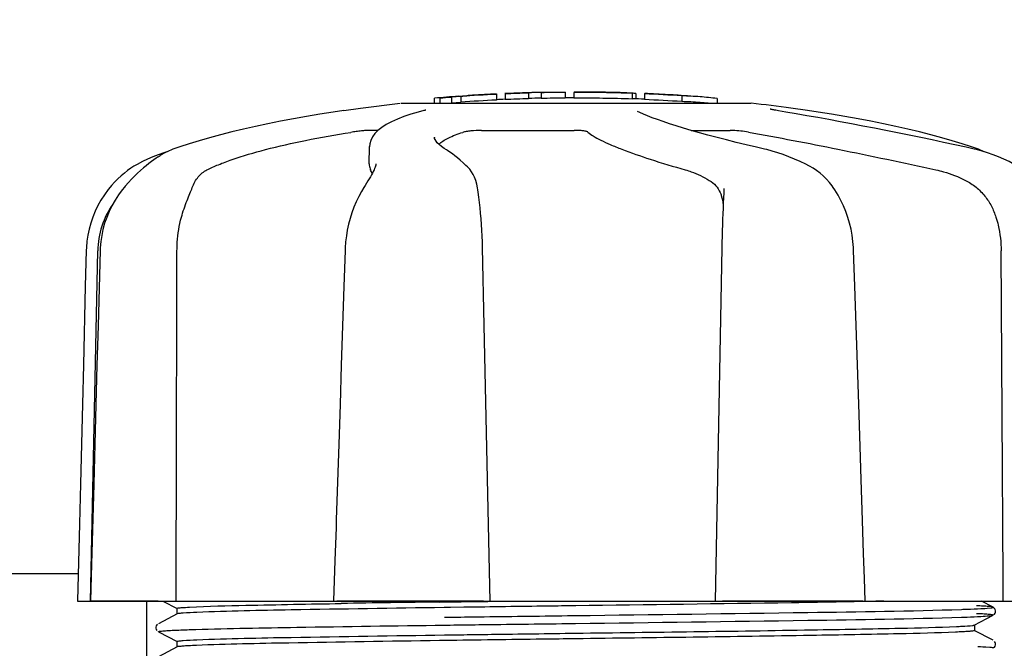
# Model space of a CAD drawing. Units: millimetres. Extents: x 1590 to 7296, y -4609 to 3286.
# Drawn here: x 3516 to 3585, y -1764 to -1720 of the extents above; entities that cross this region are included whole.
import ezdxf

# ---------------------------------------------------------------- set-up
doc = ezdxf.new("R2010")
doc.units = ezdxf.units.MM
doc.header["$LTSCALE"] = 30.734
doc.header["$PDMODE"] = 3
doc.header["$PDSIZE"] = 1
doc.layers.get('0').update_dxf_attribs({"linetype": 'CONTINUOUS'})
doc.layers.get('Defpoints').update_dxf_attribs({"linetype": 'CONTINUOUS'})
doc.layers.add('COTAS', color=7, linetype='CONTINUOUS')
doc.styles.add('ARIAL', font='arial.ttf')
doc.dimstyles.new('Diseño_PlanosFabricacion', dxfattribs={"dimtxt": 55, "dimasz": 60, "dimexe": 10, "dimexo": 10, "dimgap": 10, "dimtad": 1, "dimtih": 1, "dimtoh": 1, "dimdec": 0, "dimzin": 1, "dimdsep": 46, "dimtxsty": 'ARIAL', "dimcen": 15, "dimadec": 0, "dimazin": 0, "dimtp": 0.05, "dimtm": 0.05, "dimtfac": 1, "dimtdec": 0, "dimtofl": 0, "dimtmove": 0, "dimatfit": 3, "dimfxl": 0, "dimtolj": 1, "dimarcsym": 0})

# ---------------------------------------------------------------- blocks, each defined once
blk = doc.blocks.new('*D5')
at = {"layer": 'COTAS', "color": 0, "lineweight": -2}
for p, q in [((4815.318, -1460.563), (4815.318, -2361.867)), ((2295.318, -2002.555), (2295.318, -2361.867)), ((2355.318, -2351.867), (4755.318, -2351.867))]:
    blk.add_line(p, q, dxfattribs=at)
at = {"layer": 'COTAS', "color": 0, "lineweight": 0}
for points in [[(2355.318, -2341.867), (2355.318, -2361.867), (2295.318, -2351.867)], [(4755.318, -2341.867), (4755.318, -2361.867), (4815.318, -2351.867)]]:
    blk.add_solid(points, dxfattribs=at)
at = {"layer": 'Defpoints', "color": 0, "lineweight": 0}
for p in [(4815.318, -1450.563), (2295.318, -1992.555), (4815.318, -2351.867)]:
    blk.add_point(p, dxfattribs=at)
at = {"layer": 'COTAS', "color": 0, "insert": (3555.318, -2313.785), "char_height": 55, "attachment_point": 5, "style": 'ARIAL'}
blk.add_mtext('\\A1;2520 mm', dxfattribs=at)
blk = doc.blocks.new('A$C3BA736D1')
for p, q in [((1326.784, 440.982), (1326.784, 440.987)), ((1328.455, 441.081), (1328.455, 440.655)), ((1329.055, 441.108), (1329.055, 440.683)), ((1330.701, 441.168), (1330.701, 440.743)), ((1331.592, 441.19), (1331.564, 441.189)), ((1333.253, 441.213), (1331.589, 441.19)), ((1331.592, 441.19), (1331.592, 440.765)), ((1333.26, 441.213), (1333.26, 440.788)), ((1333.86, 441.191), (1333.86, 440.791)), ((1333.896, 441.213), (1333.896, 441.192)), ((1337.96, 441.142), (1337.96, 440.722)), ((1338.216, 441.116), (1338.216, 440.737)), ((1338.816, 441.114), (1338.816, 440.688)), ((1340.46, 441.032), (1340.46, 441.027)), ((1318.935, 440.094), (1321.717, 440.432)), ((1321.792, 440.434), (1346.25, 440.434)), ((1324.492, 440.808), (1324.11, 440.785)), ((1324.11, 440.785), (1324.111, 440.785)), ((1324.11, 440.434), (1324.11, 440.785)), ((1324.492, 440.808), (1324.492, 440.434)), ((1324.919, 440.434), (1325.304, 440.46)), ((1325.961, 440.906), (1325.304, 440.861)), ((1325.304, 440.861), (1325.304, 440.46)), ((1325.304, 440.46), (1325.961, 440.505)), ((1325.811, 440.921), (1326.023, 440.933)), ((1325.814, 440.921), (1325.811, 440.921)), ((1325.961, 440.906), (1325.961, 440.505)), ((1341.423, 440.948), (1341.423, 440.548)), ((1343.89, 440.763), (1343.89, 440.434)), ((1317.783, 439.926), (1318.943, 440.095)), ((1323.39, 439.922), (1323.377, 439.919)), ((1338.336, 439.861), (1338.336, 439.861)), ((1348.201, 439.901), (1348.093, 439.92)), ((1349.057, 440.095), (1349.053, 440.096)), ((1350.217, 439.926), (1349.057, 440.095)), ((1320.176, 438.535), (1319.496, 438.535)), ((1327.404, 438.535), (1333.884, 438.535)), ((1342.078, 438.535), (1344.807, 438.535)), ((1319.595, 437.59), (1319.575, 437.378)), ((1324.121, 438.051), (1324.121, 438.043)), ((1305.173, 436.966), (1304.791, 436.834)), ((1305.036, 436.84), (1304.922, 436.768)), ((1305.161, 436.913), (1305.036, 436.84)), ((1305.39, 437.032), (1305.173, 436.966)), ((1305.815, 437.211), (1305.68, 437.16)), ((1306.299, 437.38), (1305.815, 437.211)), ((1319.554, 436.193), (1319.575, 437.39)), ((1319.575, 437.378), (1319.575, 437.395)), ((1324.795, 437.278), (1324.6, 437.416)), ((1324.954, 437.177), (1324.795, 437.278)), ((1324.954, 437.177), (1324.954, 437.177)), ((1347.366, 437.185), (1347.201, 437.224)), ((1362.185, 437.211), (1361.701, 437.38)), ((1362.051, 437.185), (1361.881, 437.225)), ((1362.61, 437.032), (1362.584, 437.045)), ((1304.788, 436.68), (1304.922, 436.768)), ((1320.019, 436.199), (1320.019, 436.201)), ((1326.322, 436.085), (1326.122, 436.271)), ((1350.312, 436.055), (1350.105, 436.161)), ((1326.423, 435.987), (1326.322, 436.085)), ((1350.361, 436.029), (1350.312, 436.055)), ((1302.423, 434.57), (1302.274, 434.386)), ((1302.483, 434.642), (1302.423, 434.57)), ((1319.268, 434.688), (1319.167, 434.527)), ((1327.154, 434.373), (1327.154, 434.373)), ((1344.377, 434.473), (1344.372, 434.336)), ((1344.377, 434.468), (1344.377, 434.473)), ((1352.028, 434.54), (1351.955, 434.644)), ((1352.028, 434.54), (1352.028, 434.54)), ((1300.05, 405.6), (1300.55, 430.1)), ((1300.723, 430.133), (1300.579, 424.87)), ((1300.731, 430.326), (1300.723, 430.133)), ((1306.093, 427.408), (1306.1, 430.1)), ((1327.6, 424.887), (1327.482, 430.33)), ((1353.447, 430.136), (1353.438, 430.346)), ((1353.53, 427.636), (1353.447, 430.136)), ((1306.092, 427), (1306.093, 427.408)), ((1328.019, 405.6), (1327.6, 424.887)), ((1353.902, 416.413), (1353.804, 419.373)), ((1353.978, 414.105), (1353.902, 416.413)), ((1354.072, 411.248), (1353.978, 414.105)), ((1317.23, 410.745), (1317.155, 408.435)), ((1317.248, 411.295), (1317.23, 410.745)), ((1354.148, 408.94), (1354.072, 411.248)), ((1354.206, 407.182), (1354.148, 408.94)), ((1300.125, 408.197), (1300.055, 405.618)), ((1317.155, 408.435), (1317.064, 405.621)), ((1299.183, 407.5), (1245, 407.5)), ((1354.257, 405.619), (1354.206, 407.182)), ((1299.136, 405.616), (1299.136, 405.6)), ((1299.136, 405.6), (1368.864, 405.6)), ((1300.055, 405.618), (1300.055, 405.6)), ((1300.072, 405.615), (1304.788, 405.615)), ((1304, 396.724), (1304, 405.6)), ((1305.114, 405.6), (1306.109, 405.082)), ((1317.064, 405.621), (1317.064, 405.6)), ((1317.275, 405.615), (1327.545, 405.615)), ((1324.492, 405.541), (1324.8, 405.545)), ((1325.231, 405.158), (1324.797, 405.152)), ((1326.177, 405.171), (1325.231, 405.158)), ((1327.542, 405.583), (1327.849, 405.587)), ((1344.276, 405.615), (1354.084, 405.615)), ((1353.489, 405.56), (1353.268, 405.556)), ((1354.097, 405.571), (1353.489, 405.56)), ((1354.27, 405.574), (1354.097, 405.571)), ((1354.258, 405.6), (1354.257, 405.619)), ((1363.204, 405.179), (1362.394, 405.6)), ((1306.109, 404.708), (1304.796, 404.024)), ((1306.1, 405.091), (1306.1, 404.698)), ((1306.115, 404.71), (1306.109, 404.708)), ((1324.818, 404.475), (1325.211, 404.48)), ((1333.415, 404.585), (1334.009, 404.593)), ((1361.891, 403.927), (1363.204, 404.611)), ((1363.204, 404.611), (1363.204, 404.611)), ((1363.269, 404.656), (1363.31, 404.7)), ((1363.324, 405.07), (1363.282, 405.121)), ((1363.31, 404.7), (1363.347, 404.759)), ((1304.692, 403.937), (1304.65, 403.869)), ((1304.737, 403.984), (1304.692, 403.937)), ((1324.818, 403.925), (1325.218, 403.93)), ((1333.415, 404.035), (1333.986, 404.042)), ((1361.9, 403.937), (1361.9, 403.544)), ((1304.65, 403.612), (1304.691, 403.544)), ((1304.796, 403.456), (1306.109, 402.773)), ((1324.824, 403.236), (1325.231, 403.242)), ((1325.231, 403.242), (1326.177, 403.255)), ((1363.204, 402.87), (1361.891, 403.553)), ((1306.109, 402.399), (1304.796, 401.715)), ((1306.1, 402.782), (1306.1, 402.389)), ((1324.83, 402.843), (1324.468, 402.838)), ((1363.269, 402.347), (1363.309, 402.389)), ((1363.35, 402.715), (1363.308, 402.783)), ((1363.309, 402.389), (1363.35, 402.457))]:
    blk.add_line(p, q)
for points in [[(1317.782, 439.926), (1317.037, 439.814), (1316.094, 439.664), (1315.161, 439.507), (1314.242, 439.342), (1313.339, 439.17), (1312.454, 438.992), (1311.589, 438.807), (1310.748, 438.617), (1309.931, 438.422), (1309.142, 438.222), (1308.383, 438.017), (1307.654, 437.808), (1306.959, 437.595), (1306.299, 437.38)], [(1323.378, 439.919), (1322.969, 439.812), (1322.461, 439.663), (1321.981, 439.502), (1321.528, 439.327), (1321.112, 439.139), (1320.747, 438.943), (1320.432, 438.74), (1320.166, 438.527), (1319.95, 438.306), (1319.783, 438.076), (1319.664, 437.836), (1319.595, 437.59)], [(1323.507, 439.957), (1323.508, 439.958), (1323.507, 439.957), (1323.501, 439.955), (1323.491, 439.952), (1323.478, 439.947), (1323.461, 439.942), (1323.441, 439.936), (1323.417, 439.929), (1323.39, 439.922)], [(1347.201, 437.224), (1346.654, 437.352), (1345.931, 437.524), (1345.229, 437.696), (1344.547, 437.867), (1343.889, 438.037), (1343.258, 438.205), (1342.655, 438.371), (1342.081, 438.534), (1341.539, 438.693), (1341.03, 438.849), (1340.555, 439), (1340.117, 439.146), (1339.714, 439.287), (1339.349, 439.422), (1339.022, 439.551), (1338.735, 439.672), (1338.486, 439.786), (1338.336, 439.861)], [(1347.827, 439.97), (1347.791, 439.977), (1347.759, 439.984), (1347.729, 439.991), (1347.702, 439.997), (1347.678, 440.003), (1347.657, 440.008), (1347.639, 440.013), (1347.623, 440.018), (1347.611, 440.021), (1347.603, 440.024), (1347.6, 440.025)], [(1347.949, 439.946), (1347.905, 439.954), (1347.865, 439.962), (1347.827, 439.97)], [(1348.093, 439.92), (1347.994, 439.937), (1347.949, 439.946)], [(1361.881, 437.225), (1361.313, 437.351), (1360.534, 437.522), (1359.745, 437.692), (1358.947, 437.862), (1358.142, 438.03), (1357.333, 438.197), (1356.522, 438.362), (1355.71, 438.524), (1354.9, 438.683), (1354.093, 438.84), (1353.292, 438.992), (1352.498, 439.141), (1351.714, 439.286), (1350.942, 439.426), (1350.182, 439.561), (1349.437, 439.691), (1348.71, 439.816), (1348.201, 439.901)], [(1361.701, 437.38), (1361.041, 437.595), (1360.346, 437.808), (1359.617, 438.017), (1358.858, 438.222), (1358.069, 438.422), (1357.252, 438.617), (1356.411, 438.807), (1355.546, 438.992), (1354.661, 439.17), (1353.758, 439.342), (1352.839, 439.507), (1351.906, 439.664), (1350.963, 439.814), (1350.218, 439.926)], [(1324.6, 437.416), (1324.441, 437.548), (1324.318, 437.67), (1324.226, 437.783), (1324.164, 437.886), (1324.131, 437.976), (1324.121, 438.051)], [(1304.791, 436.834), (1304.413, 436.687), (1304.041, 436.524), (1303.676, 436.346), (1303.317, 436.152), (1303.132, 436.044)], [(1305.68, 437.16), (1305.547, 437.105), (1305.416, 437.045), (1305.287, 436.981), (1305.161, 436.913)], [(1326.122, 436.271), (1325.926, 436.446), (1325.735, 436.608), (1325.55, 436.758), (1325.371, 436.895), (1325.197, 437.019), (1325.029, 437.131), (1324.954, 437.177)], [(1350.105, 436.161), (1349.709, 436.353), (1349.314, 436.529), (1348.919, 436.69), (1348.526, 436.836), (1348.136, 436.967), (1347.749, 437.083), (1347.366, 437.185)], [(1364.683, 436.152), (1364.325, 436.346), (1363.959, 436.524), (1363.587, 436.687), (1363.209, 436.834), (1362.827, 436.966), (1362.441, 437.083), (1362.051, 437.185)], [(1362.584, 437.045), (1362.453, 437.105), (1362.32, 437.16), (1362.185, 437.211)], [(1304.788, 436.68), (1304.643, 436.582), (1304.485, 436.472), (1304.316, 436.35), (1304.136, 436.214), (1303.947, 436.065), (1303.75, 435.903), (1303.547, 435.727), (1303.339, 435.538), (1303.128, 435.335), (1302.914, 435.118), (1302.698, 434.887), (1302.483, 434.642)], [(1320.019, 436.198), (1320.016, 436.162), (1320.007, 436.109), (1319.99, 436.042), (1319.965, 435.963), (1319.931, 435.874), (1319.888, 435.774), (1319.836, 435.665), (1319.776, 435.548), (1319.708, 435.423), (1319.633, 435.29), (1319.551, 435.15), (1319.463, 435.003), (1319.368, 434.849), (1319.268, 434.688)], [(1303.132, 436.044), (1303.092, 436.02), (1302.873, 435.88), (1302.648, 435.724), (1302.419, 435.55), (1302.188, 435.358), (1301.958, 435.147), (1301.73, 434.918), (1301.507, 434.67), (1301.42, 434.568)], [(1327.154, 434.373), (1327.132, 434.506), (1327.074, 434.78), (1327.002, 435.03), (1326.917, 435.256), (1326.819, 435.459), (1326.707, 435.645), (1326.581, 435.815), (1326.443, 435.967), (1326.424, 435.986)], [(1351.955, 434.644), (1351.757, 434.897), (1351.548, 435.132), (1351.327, 435.348), (1351.096, 435.545), (1350.857, 435.724), (1350.611, 435.885), (1350.361, 436.029)], [(1301.42, 434.568), (1301.285, 434.399), (1301.02, 434.036), (1300.779, 433.66), (1300.562, 433.271), (1300.37, 432.872), (1300.203, 432.464), (1300.061, 432.049), (1299.946, 431.627), (1299.857, 431.202), (1299.794, 430.773), (1299.758, 430.344), (1299.749, 430.133)], [(1302.274, 434.386), (1302.007, 434.023), (1301.763, 433.646), (1301.543, 433.257), (1301.349, 432.858), (1301.18, 432.449), (1301.038, 432.033), (1300.921, 431.611), (1300.831, 431.185), (1300.768, 430.756), (1300.731, 430.326)], [(1319.167, 434.527), (1319.009, 434.266), (1318.815, 433.909), (1318.638, 433.54), (1318.478, 433.16), (1318.336, 432.771), (1318.212, 432.374), (1318.106, 431.97), (1318.019, 431.561), (1317.951, 431.148), (1317.901, 430.733), (1317.87, 430.317), (1317.863, 430.136)], [(1327.482, 430.33), (1327.469, 430.738), (1327.452, 431.145), (1327.431, 431.55), (1327.407, 431.952), (1327.378, 432.349), (1327.345, 432.74), (1327.309, 433.122), (1327.269, 433.496), (1327.225, 433.858), (1327.178, 434.209), (1327.154, 434.373)], [(1344.372, 434.336), (1344.362, 434.161), (1344.344, 433.815), (1344.326, 433.456), (1344.31, 433.086), (1344.294, 432.707)], [(1353.438, 430.346), (1353.403, 430.772), (1353.346, 431.197), (1353.268, 431.619), (1353.169, 432.038), (1353.048, 432.45), (1352.907, 432.855), (1352.745, 433.251), (1352.563, 433.637), (1352.361, 434.012), (1352.14, 434.373), (1352.028, 434.54)], [(1344.294, 432.707), (1344.28, 432.319), (1344.266, 431.925), (1344.254, 431.525), (1344.243, 431.122), (1344.233, 430.717), (1344.224, 430.311), (1343.76, 405.6)], [(1299.749, 430.133), (1299.686, 427.633), (1299.548, 422.134)], [(1317.863, 430.136), (1317.78, 427.616), (1317.6, 422.118)], [(1353.804, 419.373), (1353.713, 422.137), (1353.53, 427.636)], [(1300.579, 424.87), (1300.503, 422.116), (1300.352, 416.578)], [(1299.548, 422.134), (1299.478, 419.37), (1299.34, 413.812)], [(1317.6, 422.118), (1317.51, 419.354), (1317.42, 416.58), (1317.248, 411.295)], [(1300.352, 416.578), (1300.276, 413.795), (1300.125, 408.197)], [(1299.34, 413.812), (1299.27, 411.018), (1299.136, 405.616)], [(1363.282, 405.121), (1363.242, 405.155), (1363.211, 405.175), (1363.204, 405.178)], [(1363.347, 404.759), (1363.373, 404.836), (1363.377, 404.926), (1363.358, 405.006), (1363.324, 405.07)], [(1304.65, 403.869), (1304.625, 403.79), (1304.624, 403.701), (1304.65, 403.612)], [(1363.35, 402.457), (1363.376, 402.547), (1363.375, 402.635), (1363.35, 402.715)]]:
    blk.add_lwpolyline(points)
for centre, radius, start, end in [((1334, 327.466), 113.725, 92.79475, 94.05328), ((1319.438, 545.649), 104.922, 273.59816, 273.79661), ((1322.996, 491.385), 50.543, 273.43371, 273.84565), ((1334, 327.466), 113.747, 93.6374, 93.83846), ((1334, 327.466), 113.745, 93.63745, 93.83851), ((1334, 327.466), 113.75, 92.79875, 93.64025), ((1334, 327.466), 113.75, 91.66596, 92.49588), ((1334, 327.466), 113.725, 91.66213, 92.49214), ((1334, 327.466), 113.748, 91.40625, 91.46835), ((1334, 327.466), 113.725, 90.37276, 91.21305), ((1334, 327.466), 113.725, 88.00439, 90.07047), ((1334, 327.466), 113.747, 89.65544, 90.05235), ((1334.87, 416.657), 24.554, 90.43261, 92.27287), ((1334.87, 416.676), 24.536, 89.43432, 90.43226), ((1334, 327.466), 113.75, 88.79222, 89.43677), ((1334, 327.466), 113.745, 88.00475, 88.79223), ((1336.254, 413.834), 27.353, 88.50155, 89.69912), ((1336.253, 413.8), 27.386, 87.31284, 88.50143), ((1336.248, 413.703), 27.484, 85.89315, 86.42856), ((1334, 327.466), 113.725, 86.25765, 87.57293), ((1334, 327.466), 113.75, 86.74426, 87.56815), ((1334, 327.466), 113.749, 86.62196, 86.74435), ((1339.775, 421.823), 19.216, 87.23399, 87.95826), ((1339.774, 421.793), 19.246, 86.49688, 87.23395), ((1334, 327.466), 113.75, 85.60892, 86.49708), ((1334, 327.466), 113.75, 94.1285, 94.98593), ((1305.609, 735.173), 294.97, 273.67031, 273.82849), ((1334, 327.466), 113.325, 92.80463, 94.06762), ((1334, 327.466), 113.35, 92.5047, 92.80461), ((1334, 327.466), 113.325, 91.668, 92.50095), ((1334, 327.466), 113.35, 91.21878, 91.66796), ((1334, 327.466), 113.325, 90.37408, 91.21733), ((1334, 327.466), 113.35, 90.07075, 90.37589), ((1334, 327.466), 113.325, 87.99734, 90.07072), ((1334, 327.466), 113.35, 87.5644, 87.9973), ((1334, 327.466), 113.325, 86.24442, 87.56435), ((1340.753, 415.505), 25.452, 85.60522, 88.49175), ((1340.753, 415.193), 25.363, 85.58968, 88.48639), ((1340.734, 415.277), 25.681, 82.94088, 85.60257), ((1334, 327.466), 113.35, 85.30354, 85.5934), ((1334, 327.774), 113.326, 82.36076, 83.77794), ((1298.033, 426.332), 23.583, 22.90852, 23.59748), ((1306.549, 429.978), 6, 145.18379, 178.83086), ((1363.555, -2435.69), 2841.499, 90.787692, 90.926755)]:
    blk.add_arc(centre, radius, start, end)
for points, knots in [([(1331.085, 441.176), (1331.038, 441.175), (1330.949, 441.173), (1330.845, 441.17), (1330.776, 441.169), (1330.74, 441.168), (1330.716, 441.168), (1330.705, 441.167), (1330.701, 441.167)], [0, 0, 0, 0, 0.372666, 0.691761, 0.816396, 0.911416, 0.973369, 1, 1, 1, 1]), ([(1331.564, 441.189), (1331.545, 441.188), (1331.427, 441.185), (1331.308, 441.182), (1331.209, 441.179)], [0, 0, 0, 0, 0.162359, 1, 1, 1, 1]), ([(1308.199, 435.772), (1308.46, 435.904), (1309.038, 436.161), (1310.391, 436.666), (1312.423, 437.255), (1315.203, 437.88), (1317.211, 438.231), (1318.273, 438.395)], [0, 0, 0, 0, 0.083967, 0.181588, 0.414665, 0.691078, 1, 1, 1, 1]), ([(1319.496, 438.535), (1319.432, 438.535), (1319.268, 438.522), (1318.985, 438.493), (1318.641, 438.449), (1318.397, 438.414), (1318.273, 438.395)], [0, 0, 0, 0, 0.156035, 0.399297, 0.694492, 1, 1, 1, 1]), ([(1324.431, 437.557), (1324.516, 437.642), (1324.726, 437.805), (1325.273, 438.113), (1325.753, 438.287), (1326.1, 438.395)], [0, 0, 0, 0, 0.191585, 0.420644, 1, 1, 1, 1]), ([(1327.404, 438.535), (1327.157, 438.535), (1326.8, 438.514), (1326.366, 438.457), (1326.177, 438.419), (1326.1, 438.395)], [0, 0, 0, 0, 0.563217, 0.81509, 1, 1, 1, 1]), ([(1334.86, 438.413), (1334.847, 438.424), (1334.809, 438.442), (1334.697, 438.476), (1334.499, 438.506), (1334.212, 438.529), (1333.998, 438.535), (1333.884, 438.535)], [0, 0, 0, 0, 0.050702, 0.127078, 0.352548, 0.6551, 1, 1, 1, 1]), ([(1334.86, 438.413), (1334.975, 438.313), (1335.266, 438.114), (1335.79, 437.829), (1336.456, 437.522), (1337.605, 437.057), (1339.355, 436.454), (1340.85, 436.006), (1341.672, 435.772)], [0, 0, 0, 0, 0.062298, 0.143538, 0.243618, 0.36202, 0.650294, 1, 1, 1, 1]), ([(1345, 438.53), (1344.983, 438.531), (1344.919, 438.533), (1344.854, 438.535), (1344.807, 438.535)], [0, 0, 0, 0, 0.267461, 1, 1, 1, 1]), ([(1346.083, 438.413), (1345.907, 438.444), (1345.546, 438.493), (1345.184, 438.522), (1345, 438.53)], [0, 0, 0, 0, 0.494127, 1, 1, 1, 1]), ([(1346.083, 438.413), (1348.178, 438.039), (1352.56, 437.196), (1356.927, 436.275), (1359.206, 435.772)], [0, 0, 0, 0, 0.47683, 1, 1, 1, 1]), ([(1319.555, 436.194), (1319.554, 436.159), (1319.56, 436.015), (1319.6, 435.873), (1319.644, 435.772)], [0, 0, 0, 0, 0.241871, 1, 1, 1, 1]), ([(1307.171, 434.534), (1307.274, 434.802), (1307.474, 435.18), (1307.862, 435.571), (1308.083, 435.714), (1308.199, 435.772)], [0, 0, 0, 0, 0.523389, 0.763537, 1, 1, 1, 1]), ([(1341.672, 435.772), (1341.813, 435.732), (1342.394, 435.544), (1342.947, 435.277), (1343.345, 435.039)], [0, 0, 0, 0, 0.240478, 1, 1, 1, 1]), ([(1359.206, 435.772), (1359.385, 435.733), (1360.093, 435.553), (1360.779, 435.286), (1361.266, 435.039)], [0, 0, 0, 0, 0.251313, 1, 1, 1, 1]), ([(1343.345, 435.039), (1343.516, 434.937), (1343.823, 434.69), (1344.032, 434.357), (1344.108, 434.186)], [0, 0, 0, 0, 0.514456, 1, 1, 1, 1]), ([(1361.266, 435.039), (1361.53, 434.905), (1362.028, 434.585), (1362.647, 433.965), (1363.111, 433.244), (1363.323, 432.721), (1363.408, 432.456)], [0, 0, 0, 0, 0.257882, 0.511224, 0.756991, 1, 1, 1, 1]), ([(1306.411, 432.456), (1306.52, 432.855), (1306.713, 433.414), (1306.993, 434.097), (1307.118, 434.396), (1307.171, 434.534)], [0, 0, 0, 0, 0.56075, 0.800168, 1, 1, 1, 1]), ([(1344.108, 434.186), (1344.138, 434.121), (1344.244, 433.847), (1344.298, 433.556), (1344.321, 433.335)], [0, 0, 0, 0, 0.244548, 1, 1, 1, 1]), ([(1306.1, 430.1), (1306.1, 430.303), (1306.128, 431.096), (1306.255, 431.886), (1306.411, 432.456)], [0, 0, 0, 0, 0.256128, 1, 1, 1, 1]), ([(1363.408, 432.456), (1363.467, 432.27), (1363.678, 431.502), (1363.769, 430.702), (1363.772, 430.1)], [0, 0, 0, 0, 0.243951, 1, 1, 1, 1]), ([(1306.127, 405.107), (1306.216, 405.134), (1306.503, 405.15), (1306.784, 405.173), (1306.975, 405.183)], [0, 0, 0, 0, 0.326967, 1, 1, 1, 1]), ([(1306.975, 405.183), (1308.289, 405.253), (1311.83, 405.332), (1315.371, 405.401), (1317.596, 405.437)], [0, 0, 0, 0, 0.371589, 1, 1, 1, 1]), ([(1324.797, 405.152), (1321.227, 405.102), (1315.46, 405.008), (1309.692, 404.908), (1307.495, 404.815)], [0, 0, 0, 0, 0.61883, 1, 1, 1, 1]), ([(1324.8, 405.545), (1325.026, 405.548), (1325.94, 405.561), (1326.854, 405.573), (1327.542, 405.583)], [0, 0, 0, 0, 0.247075, 1, 1, 1, 1]), ([(1334, 405.276), (1333.34, 405.267), (1330.732, 405.232), (1328.125, 405.198), (1326.177, 405.171)], [0, 0, 0, 0, 0.253158, 1, 1, 1, 1]), ([(1353.268, 405.556), (1351.878, 405.53), (1345.455, 405.425), (1339.032, 405.342), (1334, 405.276)], [0, 0, 0, 0, 0.216484, 1, 1, 1, 1]), ([(1355.556, 405.6), (1355.452, 405.598), (1355.023, 405.589), (1354.595, 405.581), (1354.27, 405.574)], [0, 0, 0, 0, 0.242545, 1, 1, 1, 1]), ([(1363.203, 405.179), (1363.171, 405.195), (1363.055, 405.206), (1362.831, 405.233), (1362.481, 405.252), (1362.21, 405.266), (1362.054, 405.274)], [0, 0, 0, 0, 0.09435, 0.29263, 0.594976, 1, 1, 1, 1]), ([(1362.36, 405.081), (1362.587, 405.093), (1362.67, 405.091), (1363.255, 405.151), (1363.204, 405.178)], [0, 0, 0, 0, 0.797523, 1, 1, 1, 1]), ([(1306.1, 405.091), (1306.1, 405.095), (1306.111, 405.103), (1306.12, 405.105), (1306.127, 405.107)], [0, 0, 0, 0, 0.32743, 1, 1, 1, 1]), ([(1307.495, 404.815), (1307.173, 404.801), (1306.756, 404.787), (1306.299, 404.741), (1306.158, 404.728), (1306.115, 404.71)], [0, 0, 0, 0, 0.699593, 0.899955, 1, 1, 1, 1]), ([(1325.211, 404.48), (1325.88, 404.489), (1328.615, 404.525), (1331.35, 404.559), (1333.415, 404.585)], [0, 0, 0, 0, 0.244743, 1, 1, 1, 1]), ([(1333.986, 404.042), (1339.402, 404.11), (1348.406, 404.234), (1357.41, 404.358), (1360.997, 404.476)], [0, 0, 0, 0, 0.60146, 1, 1, 1, 1]), ([(1334.009, 404.593), (1339.42, 404.661), (1348.416, 404.784), (1357.413, 404.908), (1360.997, 405.026)], [0, 0, 0, 0, 0.601474, 1, 1, 1, 1]), ([(1360.997, 405.026), (1361.13, 405.03), (1361.585, 405.046), (1362.039, 405.064), (1362.36, 405.081)], [0, 0, 0, 0, 0.292667, 1, 1, 1, 1]), ([(1360.997, 404.476), (1361.13, 404.48), (1361.585, 404.496), (1362.039, 404.514), (1362.36, 404.531)], [0, 0, 0, 0, 0.292667, 1, 1, 1, 1]), ([(1363.204, 404.611), (1363.217, 404.618), (1363.143, 404.656), (1363.084, 404.65), (1362.876, 404.683), (1362.544, 404.696), (1362.234, 404.715), (1362.054, 404.724)], [0, 0, 0, 0, 0.037564, 0.10782, 0.214225, 0.535608, 1, 1, 1, 1]), ([(1362.36, 404.531), (1362.558, 404.541), (1362.832, 404.576), (1363.129, 404.572), (1363.203, 404.611)], [0, 0, 0, 0, 0.70153, 1, 1, 1, 1]), ([(1307.409, 403.622), (1309.765, 403.694), (1315.568, 403.796), (1321.372, 403.879), (1324.818, 403.925)], [0, 0, 0, 0, 0.406136, 1, 1, 1, 1]), ([(1325.218, 403.93), (1325.887, 403.939), (1328.619, 403.975), (1331.352, 404.009), (1333.415, 404.035)], [0, 0, 0, 0, 0.244753, 1, 1, 1, 1]), ([(1334, 403.359), (1339.512, 403.432), (1347.085, 403.526), (1355.963, 403.689), (1359.331, 403.768), (1360.636, 403.826)], [0, 0, 0, 0, 0.620714, 0.852863, 1, 1, 1, 1]), ([(1360.636, 403.826), (1360.77, 403.832), (1361.154, 403.852), (1361.539, 403.867), (1361.787, 403.904)], [0, 0, 0, 0, 0.349254, 1, 1, 1, 1]), ([(1361.787, 403.904), (1361.799, 403.905), (1361.834, 403.911), (1361.87, 403.917), (1361.891, 403.927)], [0, 0, 0, 0, 0.350529, 1, 1, 1, 1]), ([(1304.797, 403.456), (1304.785, 403.463), (1304.852, 403.501), (1304.909, 403.494), (1305.108, 403.528), (1305.429, 403.54), (1305.727, 403.559), (1305.901, 403.567)], [0, 0, 0, 0, 0.036253, 0.105922, 0.21205, 0.533848, 1, 1, 1, 1]), ([(1305.901, 403.567), (1306.008, 403.572), (1306.51, 403.593), (1307.012, 403.61), (1307.409, 403.622)], [0, 0, 0, 0, 0.211546, 1, 1, 1, 1]), ([(1307.495, 402.899), (1309.696, 402.992), (1315.473, 403.093), (1321.249, 403.186), (1324.824, 403.236)], [0, 0, 0, 0, 0.381155, 1, 1, 1, 1]), ([(1326.177, 403.255), (1326.818, 403.264), (1329.425, 403.299), (1332.033, 403.334), (1334, 403.359)], [0, 0, 0, 0, 0.245573, 1, 1, 1, 1]), ([(1360.578, 403.43), (1359.264, 403.373), (1355.889, 403.294), (1347.03, 403.133), (1339.485, 403.039), (1334, 402.967)], [0, 0, 0, 0, 0.148454, 0.380872, 1, 1, 1, 1]), ([(1361.889, 403.534), (1361.852, 403.516), (1361.719, 403.504), (1361.462, 403.475), (1361.064, 403.453), (1360.755, 403.438), (1360.578, 403.43)], [0, 0, 0, 0, 0.095384, 0.294311, 0.596286, 1, 1, 1, 1]), ([(1361.9, 403.544), (1361.9, 403.542), (1361.897, 403.537), (1361.892, 403.535), (1361.889, 403.534)], [0, 0, 0, 0, 0.377176, 1, 1, 1, 1]), ([(1306.1, 402.782), (1306.1, 402.785), (1306.105, 402.79), (1306.111, 402.793), (1306.115, 402.794)], [0, 0, 0, 0, 0.357494, 1, 1, 1, 1]), ([(1307.457, 402.504), (1307.274, 402.497), (1306.955, 402.48), (1306.544, 402.459), (1306.281, 402.428), (1306.146, 402.418), (1306.109, 402.399)], [0, 0, 0, 0, 0.406237, 0.709093, 0.907174, 1, 1, 1, 1]), ([(1306.115, 402.794), (1306.158, 402.811), (1306.299, 402.825), (1306.756, 402.871), (1307.173, 402.885), (1307.495, 402.899)], [0, 0, 0, 0, 0.100045, 0.300407, 1, 1, 1, 1]), ([(1324.468, 402.838), (1320.954, 402.789), (1315.283, 402.696), (1309.612, 402.596), (1307.457, 402.504)], [0, 0, 0, 0, 0.619718, 1, 1, 1, 1]), ([(1334, 402.967), (1333.223, 402.956), (1330.166, 402.916), (1327.109, 402.875), (1324.83, 402.843)], [0, 0, 0, 0, 0.254229, 1, 1, 1, 1]), ([(1363.203, 402.302), (1363.269, 402.336), (1362.526, 402.39), (1362.425, 402.397), (1362.142, 402.411)], [0, 0, 0, 0, 0.206775, 1, 1, 1, 1])]:
    blk.add_open_spline(points, degree=3, knots=knots)
for points in [[(1363.919, 405.6), (1363.871, 413.767), (1363.823, 421.933), (1363.772, 430.1)], [(1306.043, 405.6), (1306.058, 412.733), (1306.075, 419.867), (1306.092, 427)]]:
    blk.add_open_spline(points, degree=3)

msp = doc.modelspace()

# ---------------------------------------------------------------- block references
msp.add_blockref('A$C3BA736D1', (2221.318, -2166.063))

# ---------------------------------------------------------------- dimensions: what is measured, and where the dimension line sits
at = {"layer": 'COTAS'}
dim = msp.add_linear_dim(base=(4815.318, -2351.867), p1=(2295.318, -1992.555), p2=(4815.318, -1450.563), dimstyle='Diseño_PlanosFabricacion', override={"dimpost": ' mm'}, dxfattribs=at)
dim.commit()
dim.dimension.update_dxf_attribs({"geometry": '*D5', "text_midpoint": (3555.318, -2351.867), "dimtype": 160})

doc.saveas('drawing.dxf')
